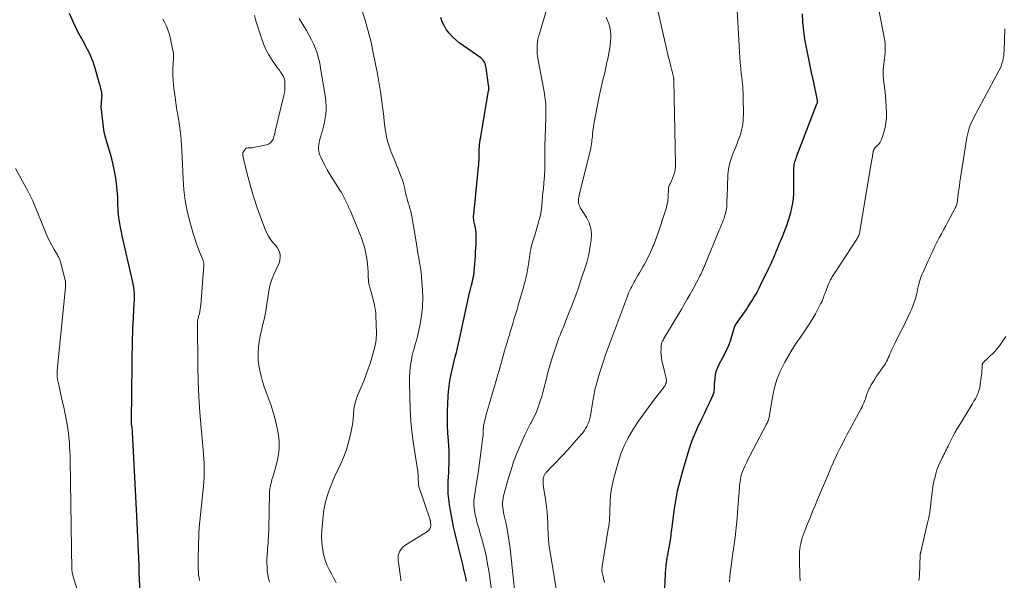
# Model space of a CAD drawing. Units: feet. Extents: x 2044994 to 2050019, y 535000 to 540000.
# Drawn here: x 2046289 to 2046528, y 535239 to 535375 of the extents above; entities that cross this region are included whole.
import ezdxf

# ---------------------------------------------------------------- set-up
doc = ezdxf.new("R2010")
doc.units = ezdxf.units.FT
doc.header["$LTSCALE"] = 100
doc.header["$MEASUREMENT"] = 0
doc.layers.add('CONTOUR INDEX', color=32, linetype='Continuous', lineweight=25)
doc.layers.add('CONTOUR INTERMEDIATE', color=40, linetype='Continuous', lineweight=15)

msp = doc.modelspace()

# ---------------------------------------------------------------- linework, layer by layer
at = {"layer": 'CONTOUR INDEX', "flags": 128}
for points, elevation in [([(2046319.05, 535221.04), (2046318.13, 535241.08), (2046318.06, 535242.78), (2046317.98, 535244.49), (2046317.91, 535246.19), (2046317.85, 535247.89), (2046317.78, 535249.6), (2046317.7, 535251.3), (2046317.62, 535253), (2046317.54, 535254.71), (2046316.5, 535275.01), (2046316.48, 535275.28), (2046316.46, 535275.55), (2046316.42, 535275.82), (2046316.39, 535276.09), (2046316.36, 535276.24), (2046316.33, 535276.44), (2046316.3, 535276.63), (2046316.27, 535276.83), (2046316.25, 535277.02), (2046316.22, 535277.22), (2046316.21, 535277.41), (2046316.2, 535277.61), (2046316.2, 535277.81), (2046316.52, 535298.19), (2046316.54, 535298.8), (2046316.55, 535299.4), (2046316.57, 535300), (2046316.6, 535300.6), (2046316.62, 535301.2), (2046316.65, 535301.8), (2046316.69, 535302.41), (2046316.72, 535303.01), (2046316.92, 535306.25), (2046316.95, 535307.05), (2046316.96, 535307.84), (2046316.93, 535308.63), (2046316.87, 535309.42), (2046316.77, 535310.21), (2046316.66, 535310.99), (2046316.52, 535311.77), (2046316.35, 535312.55), (2046314.01, 535322.73), (2046313.89, 535323.23), (2046313.78, 535323.72), (2046313.67, 535324.22), (2046313.56, 535324.72), (2046313.46, 535325.21), (2046313.37, 535325.71), (2046313.29, 535326.21), (2046313.22, 535326.72), (2046313.17, 535327.17), (2046313.09, 535327.91), (2046313.02, 535328.64), (2046312.98, 535329.38), (2046312.95, 535330.11), (2046312.89, 535332.07), (2046312.79, 535333.78), (2046312.62, 535335.48), (2046312.36, 535337.17), (2046312.03, 535338.85), (2046311.69, 535340.33), (2046311.43, 535341.43), (2046311.14, 535342.53), (2046310.81, 535343.62), (2046310.47, 535344.7), (2046310.14, 535345.79), (2046309.86, 535346.89), (2046309.64, 535348), (2046309.47, 535349.12), (2046308.95, 535353.35), (2046308.91, 535353.8), (2046308.9, 535354.26), (2046308.92, 535354.71), (2046308.96, 535355.17), (2046309, 535355.47), (2046309.04, 535355.77), (2046309.07, 535356.08), (2046309.08, 535356.38), (2046309.09, 535356.69), (2046309.08, 535356.99), (2046309.06, 535357.29), (2046309.01, 535357.59), (2046308.95, 535357.89), (2046308.9, 535358.09), (2046308.81, 535358.48), (2046308.71, 535358.87), (2046308.6, 535359.26), (2046308.5, 535359.65), (2046307.46, 535363.41), (2046307.22, 535364.19), (2046306.95, 535364.97), (2046306.64, 535365.73), (2046306.3, 535366.48), (2046305.94, 535367.22), (2046305.57, 535367.96), (2046305.19, 535368.69), (2046304.8, 535369.42), (2046303.23, 535372.28), (2046302.14, 535374.48), (2046301.18, 535376.72)], 860), ([(2046445.64, 535236.57), (2046445.73, 535239.38), (2046445.76, 535240.16), (2046445.81, 535240.93), (2046445.87, 535241.71), (2046445.95, 535242.48), (2046446.06, 535243.43), (2046446.09, 535243.73), (2046446.14, 535244.03), (2046446.19, 535244.33), (2046446.24, 535244.63), (2046446.3, 535244.93), (2046446.36, 535245.22), (2046446.42, 535245.52), (2046446.48, 535245.82), (2046446.86, 535247.84), (2046446.95, 535248.35), (2046447.03, 535248.87), (2046447.09, 535249.39), (2046447.15, 535249.91), (2046447.2, 535250.43), (2046447.26, 535250.95), (2046447.32, 535251.47), (2046447.38, 535251.99), (2046447.9, 535255.91), (2046448.28, 535258.38), (2046448.74, 535260.83), (2046449.32, 535263.26), (2046449.97, 535265.67), (2046451.44, 535270.58), (2046451.95, 535272.14), (2046452.5, 535273.67), (2046453.13, 535275.17), (2046453.81, 535276.66), (2046454.01, 535277.05), (2046454.62, 535278.32), (2046455.24, 535279.6), (2046455.85, 535280.88), (2046456.45, 535282.16), (2046457.3, 535283.96), (2046457.45, 535284.35), (2046457.57, 535284.75), (2046457.64, 535285.15), (2046457.67, 535285.57), (2046457.68, 535285.99), (2046457.69, 535286.41), (2046457.72, 535286.84), (2046457.75, 535287.26), (2046457.82, 535288.13), (2046457.93, 535288.97), (2046458.12, 535289.79), (2046458.4, 535290.59), (2046458.75, 535291.36), (2046460.16, 535294.04), (2046460.67, 535295.08), (2046461.14, 535296.15), (2046461.54, 535297.24), (2046461.89, 535298.35), (2046462.52, 535300.55), (2046462.53, 535300.57), (2046462.53, 535300.6), (2046462.54, 535300.62), (2046462.55, 535300.64), (2046462.58, 535300.73), (2046462.59, 535300.75), (2046462.6, 535300.77), (2046462.61, 535300.79), (2046462.62, 535300.81), (2046462.74, 535301.01), (2046462.82, 535301.13), (2046462.9, 535301.24), (2046462.98, 535301.36), (2046463.06, 535301.47), (2046465.41, 535304.82), (2046465.89, 535305.53), (2046466.36, 535306.25), (2046466.82, 535306.98), (2046467.26, 535307.72), (2046467.68, 535308.47), (2046468.09, 535309.23), (2046468.49, 535309.99), (2046468.88, 535310.76), (2046470.81, 535314.67), (2046471.05, 535315.16), (2046471.28, 535315.64), (2046471.5, 535316.13), (2046471.71, 535316.62), (2046471.92, 535317.11), (2046472.13, 535317.61), (2046472.33, 535318.1), (2046472.54, 535318.6), (2046472.67, 535318.94), (2046472.94, 535319.61), (2046473.22, 535320.27), (2046473.49, 535320.94), (2046473.77, 535321.6), (2046474.25, 535322.74), (2046474.75, 535323.98), (2046475.22, 535325.23), (2046475.63, 535326.5), (2046476.02, 535327.78), (2046476.2, 535328.42), (2046476.47, 535329.54), (2046476.69, 535330.67), (2046476.83, 535331.81), (2046476.91, 535332.97), (2046476.94, 535334.09), (2046476.96, 535334.69), (2046476.96, 535335.28), (2046476.95, 535335.87), (2046476.92, 535336.47), (2046476.9, 535337.07), (2046476.9, 535337.65), (2046476.91, 535338.24), (2046476.93, 535338.82), (2046476.96, 535339.25), (2046476.99, 535339.62), (2046477.04, 535339.98), (2046477.11, 535340.35), (2046477.2, 535340.71), (2046477.31, 535341.07), (2046477.42, 535341.42), (2046477.54, 535341.77), (2046477.67, 535342.12), (2046482.55, 535354.74), (2046482.59, 535354.84), (2046482.62, 535354.94), (2046482.64, 535355.05), (2046482.66, 535355.15), (2046482.67, 535355.26), (2046482.67, 535355.36), (2046482.66, 535355.47), (2046482.65, 535355.58), (2046481.67, 535360.36), (2046481.25, 535362.38), (2046480.84, 535364.4), (2046480.42, 535366.43), (2046480, 535368.45), (2046479.64, 535370.48), (2046479.34, 535372.52), (2046479.14, 535374.57), (2046479.01, 535376.63)], 900), ([(2046397.55, 535238.85), (2046397.42, 535239.48), (2046397.28, 535240.1), (2046397.13, 535240.73), (2046396.98, 535241.35), (2046396.82, 535241.98), (2046396.67, 535242.6), (2046396.51, 535243.23), (2046395.62, 535246.78), (2046395.3, 535248.1), (2046394.98, 535249.42), (2046394.68, 535250.75), (2046394.4, 535252.08), (2046394.39, 535252.12), (2046394.12, 535253.43), (2046393.86, 535254.76), (2046393.62, 535256.08), (2046393.4, 535257.41), (2046393.38, 535257.48), (2046393.21, 535258.77), (2046393.09, 535260.07), (2046393.06, 535261.37), (2046393.08, 535262.68), (2046393.1, 535263.18), (2046393.15, 535264.24), (2046393.2, 535265.29), (2046393.26, 535266.34), (2046393.31, 535267.4), (2046393.34, 535268.45), (2046393.35, 535269.5), (2046393.31, 535270.55), (2046393.24, 535271.61), (2046393.11, 535273.04), (2046392.99, 535274.8), (2046392.92, 535276.57), (2046392.9, 535278.34), (2046392.94, 535280.11), (2046393.07, 535283.67), (2046393.15, 535284.95), (2046393.28, 535286.23), (2046393.47, 535287.49), (2046393.71, 535288.76), (2046393.79, 535289.14), (2046394.02, 535290.2), (2046394.27, 535291.26), (2046394.52, 535292.32), (2046394.79, 535293.38), (2046395.06, 535294.43), (2046395.31, 535295.49), (2046395.56, 535296.55), (2046395.8, 535297.61), (2046398.28, 535308.84), (2046398.42, 535309.46), (2046398.56, 535310.09), (2046398.71, 535310.71), (2046398.87, 535311.34), (2046399.06, 535312.12), (2046399.12, 535312.35), (2046399.17, 535312.59), (2046399.22, 535312.82), (2046399.26, 535313.05), (2046399.3, 535313.29), (2046399.33, 535313.52), (2046399.35, 535313.76), (2046399.37, 535314), (2046399.66, 535317.89), (2046399.72, 535318.8), (2046399.77, 535319.71), (2046399.82, 535320.61), (2046399.86, 535321.52), (2046399.88, 535321.96), (2046399.89, 535322.64), (2046399.86, 535323.33), (2046399.77, 535324), (2046399.66, 535324.68), (2046399.5, 535325.39), (2046399.44, 535325.7), (2046399.38, 535326.02), (2046399.33, 535326.34), (2046399.28, 535326.66), (2046399.25, 535326.97), (2046399.23, 535327.29), (2046399.24, 535327.61), (2046399.26, 535327.93), (2046400.43, 535339.5), (2046400.48, 535340.05), (2046400.52, 535340.61), (2046400.55, 535341.16), (2046400.56, 535341.71), (2046400.57, 535341.85), (2046400.58, 535342.33), (2046400.59, 535342.82), (2046400.6, 535343.31), (2046400.62, 535343.8), (2046400.64, 535344.23), (2046400.65, 535344.5), (2046400.67, 535344.77), (2046400.7, 535345.03), (2046400.74, 535345.3), (2046400.78, 535345.57), (2046400.83, 535345.84), (2046400.87, 535346.1), (2046400.92, 535346.37), (2046402.89, 535357.9), (2046402.92, 535358.07), (2046402.93, 535358.25), (2046402.94, 535358.42), (2046402.94, 535358.6), (2046402.93, 535358.77), (2046402.91, 535358.95), (2046402.89, 535359.12), (2046402.87, 535359.29), (2046402.29, 535363.51), (2046402.23, 535363.85), (2046402.14, 535364.19), (2046402.02, 535364.52), (2046401.87, 535364.85), (2046401.69, 535365.15), (2046401.48, 535365.43), (2046401.23, 535365.67), (2046400.96, 535365.9), (2046395.77, 535369.61), (2046394.9, 535370.31), (2046394.08, 535371.06), (2046393.34, 535371.89), (2046392.65, 535372.77), (2046392.62, 535372.82), (2046392.07, 535373.75), (2046391.61, 535374.71), (2046391.3, 535375.73)], 880)]:
    msp.add_lwpolyline(points, dxfattribs=dict(at, elevation=elevation))
at = {"layer": 'CONTOUR INTERMEDIATE', "flags": 128}
for points, elevation in [([(2046461.29, 535238.73), (2046461.39, 535239.81), (2046461.5, 535240.9), (2046461.63, 535241.98), (2046461.77, 535243.06), (2046461.98, 535244.55), (2046462.03, 535244.88), (2046462.08, 535245.21), (2046462.12, 535245.54), (2046462.17, 535245.87), (2046462.22, 535246.2), (2046462.27, 535246.53), (2046462.31, 535246.86), (2046462.36, 535247.19), (2046462.67, 535249.57), (2046462.85, 535251.09), (2046463.02, 535252.61), (2046463.16, 535254.13), (2046463.29, 535255.66), (2046463.72, 535261.59), (2046463.76, 535262.09), (2046463.81, 535262.6), (2046463.88, 535263.1), (2046463.96, 535263.6), (2046464.06, 535264.09), (2046464.18, 535264.58), (2046464.33, 535265.06), (2046464.51, 535265.53), (2046464.8, 535266.2), (2046465.14, 535266.99), (2046465.51, 535267.78), (2046465.89, 535268.56), (2046466.28, 535269.34), (2046470.32, 535277), (2046470.45, 535277.27), (2046470.57, 535277.54), (2046470.68, 535277.82), (2046470.77, 535278.1), (2046470.85, 535278.39), (2046470.93, 535278.68), (2046470.99, 535278.97), (2046471.04, 535279.26), (2046471.83, 535283.92), (2046472.27, 535285.91), (2046472.83, 535287.86), (2046473.59, 535289.75), (2046474.47, 535291.59), (2046474.73, 535292.07), (2046475.61, 535293.62), (2046476.53, 535295.14), (2046477.51, 535296.63), (2046478.52, 535298.09), (2046478.72, 535298.37), (2046479.64, 535299.69), (2046480.52, 535301.04), (2046481.35, 535302.41), (2046482.15, 535303.81), (2046483.44, 535306.18), (2046483.56, 535306.41), (2046483.68, 535306.65), (2046483.78, 535306.89), (2046483.88, 535307.13), (2046483.96, 535307.36), (2046484.1, 535307.73), (2046484.23, 535308.09), (2046484.37, 535308.45), (2046484.5, 535308.81), (2046485.18, 535310.57), (2046485.33, 535310.96), (2046485.49, 535311.33), (2046485.67, 535311.7), (2046485.86, 535312.07), (2046486.06, 535312.43), (2046486.26, 535312.79), (2046486.47, 535313.14), (2046486.7, 535313.49), (2046492.19, 535321.89), (2046492.33, 535322.11), (2046492.46, 535322.34), (2046492.58, 535322.58), (2046492.69, 535322.82), (2046492.78, 535323.06), (2046492.86, 535323.31), (2046492.93, 535323.57), (2046492.98, 535323.83), (2046495.78, 535340.73), (2046495.85, 535341.14), (2046495.92, 535341.54), (2046495.98, 535341.94), (2046496.05, 535342.34), (2046496.17, 535343.03), (2046496.18, 535343.09), (2046496.19, 535343.15), (2046496.2, 535343.2), (2046496.22, 535343.26), (2046496.23, 535343.32), (2046496.25, 535343.37), (2046496.27, 535343.43), (2046496.3, 535343.48), (2046496.51, 535343.92), (2046496.56, 535344.01), (2046496.62, 535344.1), (2046496.69, 535344.18), (2046496.77, 535344.26), (2046496.85, 535344.33), (2046496.94, 535344.4), (2046497.02, 535344.48), (2046497.09, 535344.55), (2046497.46, 535344.92), (2046497.69, 535345.19), (2046497.9, 535345.49), (2046498.06, 535345.81), (2046498.2, 535346.14), (2046498.76, 535347.89), (2046498.93, 535348.47), (2046499.07, 535349.04), (2046499.19, 535349.62), (2046499.29, 535350.21), (2046499.36, 535350.8), (2046499.4, 535351.39), (2046499.41, 535351.99), (2046499.4, 535352.58), (2046499.24, 535355.48), (2046499.17, 535356.54), (2046499.07, 535357.58), (2046498.95, 535358.63), (2046498.81, 535359.68), (2046498.8, 535359.74), (2046498.69, 535360.75), (2046498.63, 535361.76), (2046498.64, 535362.78), (2046498.69, 535363.79), (2046498.75, 535364.41), (2046498.82, 535365.11), (2046498.89, 535365.82), (2046498.97, 535366.52), (2046499.05, 535367.23), (2046499.11, 535367.93), (2046499.12, 535368.64), (2046499.06, 535369.34), (2046498.97, 535370.03), (2046496.01, 535385.56)], 904), ([(2046419.98, 535232.63), (2046417.59, 535247.37), (2046417.52, 535247.86), (2046417.46, 535248.36), (2046417.41, 535248.85), (2046417.37, 535249.35), (2046417.33, 535249.85), (2046417.31, 535250.35), (2046417.29, 535250.85), (2046417.27, 535251.35), (2046417.23, 535252.98), (2046417.17, 535254.29), (2046417.08, 535255.6), (2046416.93, 535256.91), (2046416.75, 535258.21), (2046416.21, 535261.69), (2046416.17, 535262), (2046416.13, 535262.32), (2046416.11, 535262.63), (2046416.1, 535262.95), (2046416.1, 535263.15), (2046416.11, 535263.36), (2046416.12, 535263.58), (2046416.15, 535263.78), (2046416.19, 535263.99), (2046416.21, 535264.08), (2046416.25, 535264.24), (2046416.31, 535264.4), (2046416.37, 535264.55), (2046416.45, 535264.7), (2046416.53, 535264.85), (2046416.63, 535264.99), (2046416.73, 535265.12), (2046416.85, 535265.24), (2046418.4, 535266.85), (2046419.29, 535267.78), (2046420.17, 535268.71), (2046421.04, 535269.66), (2046421.9, 535270.62), (2046425.32, 535274.45), (2046425.7, 535274.92), (2046426.07, 535275.41), (2046426.4, 535275.92), (2046426.7, 535276.45), (2046426.74, 535276.53), (2046427.01, 535277.12), (2046427.25, 535277.72), (2046427.43, 535278.34), (2046427.57, 535278.98), (2046428.17, 535282.61), (2046428.25, 535283.05), (2046428.32, 535283.49), (2046428.4, 535283.93), (2046428.47, 535284.37), (2046428.55, 535284.81), (2046428.64, 535285.24), (2046428.75, 535285.67), (2046428.87, 535286.1), (2046429.65, 535288.79), (2046430.19, 535290.56), (2046430.75, 535292.31), (2046431.35, 535294.06), (2046431.98, 535295.79), (2046436.56, 535308.09), (2046436.75, 535308.57), (2046436.94, 535309.05), (2046437.16, 535309.52), (2046437.38, 535309.99), (2046437.61, 535310.45), (2046437.86, 535310.91), (2046438.11, 535311.36), (2046438.37, 535311.82), (2046439.09, 535313.05), (2046439.5, 535313.75), (2046439.9, 535314.45), (2046440.3, 535315.16), (2046440.69, 535315.87), (2046441.07, 535316.59), (2046441.44, 535317.31), (2046441.8, 535318.04), (2046442.15, 535318.77), (2046442.56, 535319.67), (2046442.76, 535320.1), (2046442.94, 535320.54), (2046443.12, 535320.98), (2046443.29, 535321.43), (2046443.45, 535321.87), (2046443.6, 535322.32), (2046443.76, 535322.77), (2046443.91, 535323.22), (2046445.72, 535328.66), (2046445.87, 535329.12), (2046446, 535329.59), (2046446.13, 535330.05), (2046446.24, 535330.52), (2046446.33, 535331), (2046446.4, 535331.47), (2046446.45, 535331.95), (2046446.47, 535332.43), (2046446.5, 535333.92), (2046446.5, 535334.04), (2046446.51, 535334.17), (2046446.52, 535334.3), (2046446.54, 535334.43), (2046446.56, 535334.55), (2046446.59, 535334.67), (2046446.64, 535334.79), (2046446.68, 535334.91), (2046446.74, 535335.02), (2046446.79, 535335.13), (2046446.84, 535335.25), (2046446.9, 535335.36), (2046447.24, 535336.08), (2046447.39, 535336.41), (2046447.53, 535336.75), (2046447.66, 535337.09), (2046447.78, 535337.43), (2046447.93, 535337.88), (2046447.96, 535338), (2046448, 535338.13), (2046448.04, 535338.25), (2046448.07, 535338.38), (2046448.1, 535338.5), (2046448.12, 535338.63), (2046448.14, 535338.76), (2046448.15, 535338.89), (2046448.18, 535339.12), (2046448.19, 535339.37), (2046448.21, 535339.61), (2046448.21, 535339.86), (2046448.21, 535340.11), (2046447.83, 535360.42), (2046447.83, 535360.44), (2046447.83, 535360.46), (2046447.83, 535360.48), (2046447.82, 535360.5), (2046447.82, 535360.58), (2046447.82, 535360.6), (2046447.82, 535360.62), (2046447.82, 535360.64), (2046447.81, 535360.66), (2046447.79, 535360.88), (2046447.77, 535361.01), (2046447.75, 535361.13), (2046447.73, 535361.26), (2046447.71, 535361.39), (2046447.7, 535361.43), (2046447.67, 535361.58), (2046447.64, 535361.72), (2046447.61, 535361.87), (2046447.57, 535362.01), (2046447.27, 535363.15), (2046447.08, 535363.86), (2046446.9, 535364.58), (2046446.73, 535365.29), (2046446.56, 535366.01), (2046443.13, 535381.06)], 892), ([(2046404.11, 535232.56), (2046402.9, 535241.48), (2046402.65, 535243.03), (2046402.37, 535244.58), (2046402.02, 535246.12), (2046401.62, 535247.65), (2046401.2, 535249.13), (2046400.99, 535249.91), (2046400.77, 535250.69), (2046400.55, 535251.46), (2046400.33, 535252.24), (2046400.21, 535252.66), (2046400.06, 535253.23), (2046399.91, 535253.81), (2046399.78, 535254.39), (2046399.65, 535254.97), (2046399.64, 535255.02), (2046399.53, 535255.58), (2046399.44, 535256.14), (2046399.38, 535256.7), (2046399.32, 535257.26), (2046399.3, 535257.82), (2046399.31, 535258.39), (2046399.35, 535258.95), (2046399.42, 535259.51), (2046400.02, 535263.25), (2046400.31, 535265.11), (2046400.59, 535266.97), (2046400.85, 535268.83), (2046401.09, 535270.7), (2046401.49, 535273.88), (2046401.52, 535274.16), (2046401.55, 535274.43), (2046401.56, 535274.71), (2046401.56, 535274.99), (2046401.57, 535275.26), (2046401.58, 535275.54), (2046401.59, 535275.82), (2046401.61, 535276.09), (2046401.62, 535276.24), (2046401.65, 535276.58), (2046401.7, 535276.92), (2046401.77, 535277.27), (2046401.85, 535277.6), (2046402.1, 535278.55), (2046402.32, 535279.36), (2046402.55, 535280.17), (2046402.78, 535280.98), (2046403.01, 535281.78), (2046403.42, 535283.14), (2046403.86, 535284.62), (2046404.29, 535286.1), (2046404.72, 535287.59), (2046405.14, 535289.07), (2046405.41, 535290.01), (2046405.75, 535291.2), (2046406.09, 535292.4), (2046406.43, 535293.59), (2046406.77, 535294.78), (2046407.25, 535296.41), (2046407.36, 535296.78), (2046407.47, 535297.15), (2046407.58, 535297.52), (2046407.69, 535297.89), (2046407.8, 535298.26), (2046407.91, 535298.63), (2046408.03, 535299), (2046408.14, 535299.38), (2046408.66, 535301.13), (2046409.03, 535302.37), (2046409.4, 535303.62), (2046409.77, 535304.87), (2046410.13, 535306.12), (2046411.4, 535310.5), (2046411.53, 535310.98), (2046411.66, 535311.46), (2046411.79, 535311.94), (2046411.91, 535312.42), (2046412.02, 535312.9), (2046412.13, 535313.39), (2046412.22, 535313.87), (2046412.3, 535314.36), (2046412.6, 535316.3), (2046412.7, 535316.92), (2046412.79, 535317.54), (2046412.89, 535318.16), (2046412.99, 535318.78), (2046413.1, 535319.39), (2046413.22, 535320.01), (2046413.38, 535320.61), (2046413.55, 535321.21), (2046414.07, 535322.85), (2046414.33, 535323.72), (2046414.6, 535324.58), (2046414.85, 535325.45), (2046415.1, 535326.32), (2046415.33, 535327.2), (2046415.52, 535328.08), (2046415.66, 535328.97), (2046415.77, 535329.87), (2046415.79, 535330.14), (2046415.89, 535331.15), (2046415.98, 535332.16), (2046416.07, 535333.18), (2046416.16, 535334.19), (2046416.27, 535335.41), (2046416.31, 535335.81), (2046416.34, 535336.22), (2046416.38, 535336.63), (2046416.42, 535337.04), (2046416.45, 535337.44), (2046416.47, 535337.85), (2046416.49, 535338.26), (2046416.49, 535338.67), (2046416.51, 535340.99), (2046416.52, 535341.45), (2046416.52, 535341.9), (2046416.52, 535342.35), (2046416.52, 535342.8), (2046416.52, 535343.25), (2046416.53, 535343.7), (2046416.53, 535344.15), (2046416.55, 535344.6), (2046416.68, 535348.88), (2046416.69, 535349.28), (2046416.7, 535349.69), (2046416.72, 535350.09), (2046416.73, 535350.49), (2046416.76, 535351.09), (2046416.76, 535351.2), (2046416.77, 535351.3), (2046416.77, 535351.4), (2046416.78, 535351.5), (2046416.79, 535351.6), (2046416.79, 535351.7), (2046416.79, 535351.8), (2046416.79, 535351.91), (2046416.77, 535353.58), (2046416.73, 535354.51), (2046416.66, 535355.44), (2046416.55, 535356.37), (2046416.41, 535357.3), (2046414.78, 535366.24), (2046414.69, 535366.94), (2046414.63, 535367.63), (2046414.63, 535368.33), (2046414.66, 535369.03), (2046414.75, 535369.73), (2046414.86, 535370.43), (2046415.01, 535371.11), (2046415.19, 535371.8), (2046417.64, 535380.2)], 884), ([(2046349.32, 535247.48), (2046349.37, 535248.19), (2046349.42, 535248.89), (2046349.47, 535249.6), (2046349.51, 535250.3), (2046349.54, 535251), (2046349.56, 535251.71), (2046349.72, 535260.05), (2046349.75, 535260.64), (2046349.81, 535261.23), (2046349.9, 535261.82), (2046350.03, 535262.4), (2046350.17, 535262.98), (2046350.32, 535263.55), (2046350.49, 535264.13), (2046350.65, 535264.7), (2046351.43, 535267.28), (2046351.84, 535269.15), (2046352.08, 535271.03), (2046352.04, 535272.92), (2046351.82, 535274.82), (2046351.68, 535275.58), (2046351.23, 535277.59), (2046350.72, 535279.58), (2046350.1, 535281.54), (2046349.4, 535283.48), (2046348.89, 535284.79), (2046348.43, 535286.07), (2046348.02, 535287.36), (2046347.68, 535288.68), (2046347.39, 535290), (2046347.24, 535290.81), (2046347.09, 535291.75), (2046346.99, 535292.69), (2046346.95, 535293.63), (2046346.95, 535294.58), (2046347.02, 535295.53), (2046347.12, 535296.47), (2046347.27, 535297.41), (2046347.46, 535298.34), (2046348.29, 535301.88), (2046348.49, 535302.76), (2046348.67, 535303.64), (2046348.83, 535304.53), (2046348.97, 535305.41), (2046349.11, 535306.3), (2046349.24, 535307.19), (2046349.38, 535308.08), (2046349.51, 535308.97), (2046349.56, 535309.3), (2046349.76, 535310.34), (2046350.01, 535311.36), (2046350.36, 535312.35), (2046350.77, 535313.33), (2046351.89, 535315.74), (2046352.11, 535316.32), (2046352.25, 535316.92), (2046352.29, 535317.53), (2046352.27, 535318.15), (2046352.13, 535318.76), (2046351.93, 535319.33), (2046351.62, 535319.86), (2046351.25, 535320.35), (2046350.7, 535320.96), (2046350.05, 535321.76), (2046349.47, 535322.61), (2046349, 535323.52), (2046348.59, 535324.46), (2046346.76, 535329.53), (2046346.06, 535331.56), (2046345.41, 535333.62), (2046344.84, 535335.69), (2046344.31, 535337.78), (2046343.36, 535341.84), (2046343.34, 535341.91), (2046343.33, 535341.98), (2046343.31, 535342.05), (2046343.3, 535342.12), (2046343.29, 535342.14), (2046343.28, 535342.2), (2046343.28, 535342.26), (2046343.27, 535342.33), (2046343.27, 535342.39), (2046343.27, 535342.48), (2046343.26, 535342.5), (2046343.26, 535342.52), (2046343.26, 535342.54), (2046343.26, 535342.56), (2046343.25, 535342.64), (2046343.25, 535342.66), (2046343.25, 535342.68), (2046343.25, 535342.7), (2046343.25, 535342.72), (2046343.25, 535342.8), (2046343.26, 535342.87), (2046343.27, 535342.92), (2046343.29, 535342.98), (2046343.32, 535343.03), (2046343.67, 535343.55), (2046343.89, 535343.8), (2046344.15, 535343.98), (2046344.45, 535344.07), (2046344.78, 535344.11), (2046345.13, 535344.1), (2046345.49, 535344.11), (2046345.84, 535344.15), (2046346.19, 535344.21), (2046348.98, 535344.79), (2046349.51, 535345), (2046349.96, 535345.29), (2046350.31, 535345.71), (2046350.57, 535346.21), (2046350.88, 535347.14), (2046350.92, 535347.26), (2046350.96, 535347.38), (2046350.99, 535347.5), (2046351.02, 535347.63), (2046351.05, 535347.75), (2046351.07, 535347.88), (2046351.1, 535348), (2046351.13, 535348.12), (2046353.23, 535356.81), (2046353.35, 535357.44), (2046353.44, 535358.06), (2046353.48, 535358.7), (2046353.48, 535359.33), (2046353.45, 535360.05), (2046353.42, 535360.33), (2046353.38, 535360.6), (2046353.31, 535360.88), (2046353.22, 535361.14), (2046353.1, 535361.4), (2046352.98, 535361.66), (2046352.83, 535361.9), (2046352.67, 535362.13), (2046352.56, 535362.28), (2046352.33, 535362.59), (2046352.11, 535362.9), (2046351.89, 535363.21), (2046351.67, 535363.52), (2046350.38, 535365.37), (2046349.59, 535366.64), (2046348.87, 535367.95), (2046348.28, 535369.31), (2046347.76, 535370.72), (2046346.44, 535374.95), (2046346.11, 535376.18)], 868), ([(2046381.62, 535238.95), (2046381.59, 535239.15), (2046381.57, 535239.34), (2046380.95, 535243.97), (2046380.92, 535244.53), (2046380.97, 535245.07), (2046381.11, 535245.6), (2046381.31, 535246.12), (2046381.61, 535246.59), (2046381.95, 535247.03), (2046382.35, 535247.4), (2046382.8, 535247.73), (2046388.03, 535250.91), (2046388.38, 535251.22), (2046388.65, 535251.58), (2046388.79, 535252), (2046388.84, 535252.47), (2046388.79, 535253.22), (2046388.78, 535253.36), (2046388.76, 535253.49), (2046388.73, 535253.62), (2046388.69, 535253.75), (2046386.19, 535261.14), (2046386.07, 535261.54), (2046385.97, 535261.94), (2046385.9, 535262.36), (2046385.85, 535262.77), (2046385.83, 535262.98), (2046385.81, 535263.3), (2046385.79, 535263.61), (2046385.79, 535263.93), (2046385.79, 535264.25), (2046385.78, 535264.57), (2046385.77, 535264.89), (2046385.74, 535265.2), (2046385.7, 535265.52), (2046384.74, 535271.69), (2046384.35, 535274.67), (2046384.04, 535277.64), (2046383.85, 535280.63), (2046383.75, 535283.63), (2046383.71, 535287.43), (2046383.72, 535288.53), (2046383.77, 535289.62), (2046383.88, 535290.72), (2046384.03, 535291.81), (2046384.15, 535292.62), (2046384.28, 535293.3), (2046384.42, 535293.97), (2046384.6, 535294.64), (2046384.79, 535295.31), (2046384.99, 535295.97), (2046385.18, 535296.64), (2046385.35, 535297.31), (2046385.51, 535297.99), (2046386.24, 535301.29), (2046386.6, 535303.37), (2046386.85, 535305.46), (2046386.91, 535307.56), (2046386.85, 535309.67), (2046386.71, 535311.56), (2046386.61, 535312.73), (2046386.49, 535313.89), (2046386.32, 535315.05), (2046386.14, 535316.2), (2046385.94, 535317.35), (2046385.74, 535318.5), (2046385.54, 535319.66), (2046385.35, 535320.81), (2046384.26, 535327.42), (2046384.19, 535327.81), (2046384.11, 535328.21), (2046384.02, 535328.59), (2046383.91, 535328.98), (2046383.8, 535329.37), (2046383.69, 535329.75), (2046383.57, 535330.14), (2046383.46, 535330.52), (2046383.14, 535331.62), (2046382.97, 535332.25), (2046382.81, 535332.87), (2046382.66, 535333.51), (2046382.52, 535334.14), (2046382.38, 535334.77), (2046382.22, 535335.4), (2046382.03, 535336.02), (2046381.82, 535336.63), (2046381.6, 535337.21), (2046381.27, 535338.1), (2046380.93, 535338.99), (2046380.57, 535339.88), (2046380.21, 535340.76), (2046379.27, 535343.01), (2046378.82, 535344.21), (2046378.44, 535345.43), (2046378.14, 535346.66), (2046377.91, 535347.92), (2046377.89, 535348.07), (2046377.72, 535349.27), (2046377.56, 535350.46), (2046377.42, 535351.67), (2046377.29, 535352.87), (2046377.16, 535354.07), (2046377.01, 535355.27), (2046376.85, 535356.47), (2046376.67, 535357.66), (2046376.58, 535358.18), (2046376.34, 535359.63), (2046376.09, 535361.08), (2046375.82, 535362.53), (2046375.54, 535363.98), (2046374.74, 535367.94), (2046374.35, 535369.74), (2046373.91, 535371.53), (2046373.42, 535373.31), (2046372.89, 535375.07), (2046371.92, 535378.09)], 876), ([(2046431.03, 535238.55), (2046430.51, 535240.64), (2046430.47, 535240.79), (2046430.44, 535240.93), (2046430.42, 535241.07), (2046430.4, 535241.21), (2046430.38, 535241.36), (2046430.37, 535241.5), (2046430.37, 535241.64), (2046430.38, 535241.79), (2046430.38, 535241.85), (2046430.4, 535242.02), (2046430.42, 535242.2), (2046430.44, 535242.37), (2046430.46, 535242.54), (2046431.91, 535251.51), (2046432.01, 535252.22), (2046432.1, 535252.93), (2046432.17, 535253.64), (2046432.22, 535254.35), (2046432.26, 535255.07), (2046432.3, 535255.78), (2046432.33, 535256.5), (2046432.35, 535257.21), (2046432.39, 535258.32), (2046432.47, 535259.59), (2046432.62, 535260.85), (2046432.85, 535262.09), (2046433.13, 535263.33), (2046434.32, 535267.68), (2046434.98, 535269.75), (2046435.77, 535271.77), (2046436.74, 535273.7), (2046437.83, 535275.58), (2046439.04, 535277.4), (2046440.28, 535279.2), (2046441.56, 535280.97), (2046442.88, 535282.71), (2046445.45, 535286.04), (2046445.6, 535286.25), (2046445.73, 535286.46), (2046445.83, 535286.69), (2046445.93, 535286.92), (2046445.99, 535287.17), (2046446.02, 535287.41), (2046446.02, 535287.66), (2046445.99, 535287.91), (2046445.95, 535288.1), (2046445.88, 535288.45), (2046445.8, 535288.8), (2046445.72, 535289.15), (2046445.64, 535289.49), (2046444.94, 535292.43), (2046444.81, 535293.12), (2046444.72, 535293.82), (2046444.69, 535294.52), (2046444.71, 535295.23), (2046444.77, 535296.21), (2046444.8, 535296.42), (2046444.84, 535296.63), (2046444.91, 535296.83), (2046445, 535297.02), (2046445.1, 535297.21), (2046445.2, 535297.4), (2046445.3, 535297.59), (2046445.41, 535297.78), (2046449.56, 535304.76), (2046450.3, 535306.03), (2046451.04, 535307.31), (2046451.76, 535308.59), (2046452.48, 535309.88), (2046453.32, 535311.42), (2046453.6, 535311.94), (2046453.88, 535312.46), (2046454.15, 535312.99), (2046454.41, 535313.53), (2046454.71, 535314.15), (2046454.81, 535314.38), (2046454.92, 535314.6), (2046455.02, 535314.83), (2046455.11, 535315.06), (2046455.21, 535315.29), (2046455.3, 535315.51), (2046455.4, 535315.74), (2046455.49, 535315.97), (2046458.82, 535324.06), (2046459.02, 535324.54), (2046459.21, 535325.02), (2046459.42, 535325.49), (2046459.62, 535325.97), (2046459.81, 535326.44), (2046459.99, 535326.93), (2046460.15, 535327.41), (2046460.29, 535327.91), (2046460.33, 535328.06), (2046460.47, 535328.63), (2046460.57, 535329.21), (2046460.64, 535329.8), (2046460.68, 535330.39), (2046460.78, 535333.04), (2046460.81, 535333.91), (2046460.83, 535334.79), (2046460.85, 535335.66), (2046460.88, 535336.53), (2046460.88, 535336.78), (2046460.92, 535337.53), (2046460.99, 535338.27), (2046461.1, 535339.01), (2046461.24, 535339.74), (2046461.42, 535340.46), (2046461.62, 535341.18), (2046461.86, 535341.89), (2046462.12, 535342.59), (2046462.2, 535342.78), (2046462.51, 535343.57), (2046462.83, 535344.36), (2046463.15, 535345.16), (2046463.46, 535345.95), (2046463.75, 535346.68), (2046463.98, 535347.33), (2046464.18, 535347.99), (2046464.34, 535348.66), (2046464.48, 535349.34), (2046464.57, 535350.02), (2046464.64, 535350.71), (2046464.67, 535351.4), (2046464.68, 535352.09), (2046464.64, 535356.56), (2046464.63, 535357.06), (2046464.61, 535357.55), (2046464.59, 535358.05), (2046464.56, 535358.55), (2046464.52, 535359.04), (2046464.48, 535359.53), (2046464.43, 535360.03), (2046464.37, 535360.52), (2046464.19, 535362.11), (2046464.05, 535363.41), (2046463.93, 535364.7), (2046463.83, 535365.99), (2046463.75, 535367.29), (2046463.2, 535377.58)], 896), ([(2046332.75, 535239.01), (2046332.63, 535239.7), (2046332.53, 535240.39), (2046332.47, 535241.09), (2046332.42, 535241.79), (2046332.41, 535242.49), (2046332.4, 535243.19), (2046332.4, 535243.89), (2046332.42, 535244.6), (2046332.57, 535250.17), (2046332.57, 535250.39), (2046332.58, 535250.6), (2046332.59, 535250.82), (2046332.6, 535251.04), (2046332.62, 535251.25), (2046332.63, 535251.47), (2046332.65, 535251.68), (2046332.67, 535251.9), (2046333.7, 535261.91), (2046333.79, 535263.02), (2046333.86, 535264.12), (2046333.88, 535265.23), (2046333.89, 535266.34), (2046333.85, 535267.45), (2046333.81, 535268.55), (2046333.73, 535269.66), (2046333.64, 535270.76), (2046333.15, 535276.07), (2046332.85, 535279.83), (2046332.61, 535283.59), (2046332.45, 535287.36), (2046332.36, 535291.13), (2046332.22, 535301.32), (2046332.23, 535301.56), (2046332.24, 535301.8), (2046332.27, 535302.04), (2046332.31, 535302.28), (2046332.36, 535302.52), (2046332.41, 535302.76), (2046332.47, 535303), (2046332.53, 535303.23), (2046332.7, 535303.82), (2046332.83, 535304.35), (2046332.93, 535304.89), (2046333.01, 535305.43), (2046333.07, 535305.97), (2046333.78, 535315.5), (2046333.79, 535315.69), (2046333.79, 535315.88), (2046333.76, 535316.07), (2046333.73, 535316.26), (2046333.69, 535316.45), (2046333.64, 535316.64), (2046333.57, 535316.82), (2046333.51, 535317), (2046332.77, 535318.82), (2046332.35, 535319.92), (2046331.95, 535321.03), (2046331.58, 535322.14), (2046331.24, 535323.27), (2046330.4, 535326.18), (2046329.76, 535328.72), (2046329.26, 535331.27), (2046328.94, 535333.86), (2046328.76, 535336.46), (2046328.69, 535338.43), (2046328.63, 535340.07), (2046328.55, 535341.71), (2046328.46, 535343.34), (2046328.35, 535344.98), (2046328.3, 535345.72), (2046328.19, 535346.98), (2046328.06, 535348.24), (2046327.88, 535349.48), (2046327.69, 535350.73), (2046327.47, 535351.97), (2046327.36, 535352.6), (2046327.26, 535353.22), (2046327.17, 535353.85), (2046327.08, 535354.47), (2046327, 535355.1), (2046326.91, 535355.72), (2046326.83, 535356.35), (2046326.74, 535356.98), (2046326.54, 535358.5), (2046326.43, 535359.46), (2046326.35, 535360.42), (2046326.3, 535361.39), (2046326.29, 535362.36), (2046326.29, 535363.15), (2046326.3, 535363.72), (2046326.33, 535364.29), (2046326.37, 535364.86), (2046326.42, 535365.43), (2046326.45, 535366), (2046326.45, 535366.57), (2046326.39, 535367.13), (2046326.3, 535367.7), (2046325.59, 535370.98), (2046325.36, 535371.88), (2046325.08, 535372.76), (2046324.72, 535373.61), (2046324.32, 535374.45), (2046324.24, 535374.6), (2046323.86, 535375.36)], 864), ([(2046365.88, 535238.5), (2046365.6, 535239.11), (2046365.28, 535239.71), (2046364.74, 535240.64), (2046364.17, 535241.71), (2046363.67, 535242.8), (2046363.26, 535243.94), (2046362.93, 535245.1), (2046362.83, 535245.51), (2046362.57, 535246.91), (2046362.4, 535248.31), (2046362.36, 535249.72), (2046362.42, 535251.14), (2046362.73, 535254.64), (2046362.93, 535256.19), (2046363.21, 535257.73), (2046363.61, 535259.24), (2046364.09, 535260.73), (2046364.66, 535262.2), (2046365.26, 535263.65), (2046365.91, 535265.08), (2046366.6, 535266.48), (2046367.27, 535267.9), (2046367.87, 535269.34), (2046368.37, 535270.82), (2046368.8, 535272.32), (2046369.35, 535274.51), (2046369.62, 535275.72), (2046369.84, 535276.93), (2046369.99, 535278.16), (2046370.09, 535279.39), (2046370.22, 535280.61), (2046370.43, 535281.82), (2046370.77, 535282.99), (2046371.18, 535284.15), (2046372.66, 535287.7), (2046373.19, 535289.04), (2046373.68, 535290.39), (2046374.13, 535291.75), (2046374.55, 535293.13), (2046375.03, 535294.85), (2046375.17, 535295.38), (2046375.3, 535295.91), (2046375.4, 535296.45), (2046375.5, 535296.98), (2046375.57, 535297.52), (2046375.63, 535298.07), (2046375.65, 535298.61), (2046375.65, 535299.16), (2046375.54, 535303.31), (2046375.5, 535303.98), (2046375.43, 535304.66), (2046375.31, 535305.32), (2046375.16, 535305.98), (2046374.35, 535309.12), (2046374.25, 535309.49), (2046374.15, 535309.86), (2046374.05, 535310.23), (2046373.94, 535310.6), (2046373.86, 535310.89), (2046373.81, 535311.12), (2046373.76, 535311.34), (2046373.73, 535311.57), (2046373.72, 535311.81), (2046373.71, 535312.04), (2046373.7, 535312.27), (2046373.69, 535312.5), (2046373.68, 535312.74), (2046373.64, 535314.05), (2046373.59, 535314.94), (2046373.51, 535315.83), (2046373.4, 535316.71), (2046373.27, 535317.6), (2046373.11, 535318.46), (2046372.96, 535319.21), (2046372.78, 535319.95), (2046372.56, 535320.68), (2046372.32, 535321.4), (2046372.04, 535322.12), (2046371.77, 535322.83), (2046371.48, 535323.54), (2046371.2, 535324.25), (2046369.34, 535328.72), (2046369.06, 535329.38), (2046368.77, 535330.03), (2046368.47, 535330.68), (2046368.17, 535331.32), (2046367.84, 535331.96), (2046367.51, 535332.59), (2046367.15, 535333.21), (2046366.78, 535333.82), (2046364.87, 535336.84), (2046364.29, 535337.79), (2046363.72, 535338.76), (2046363.19, 535339.74), (2046362.67, 535340.74), (2046362.14, 535341.8), (2046361.94, 535342.28), (2046361.78, 535342.77), (2046361.69, 535343.27), (2046361.64, 535343.79), (2046361.64, 535344.31), (2046361.68, 535344.83), (2046361.77, 535345.34), (2046361.89, 535345.84), (2046362.6, 535348.32), (2046362.86, 535349.29), (2046363.07, 535350.28), (2046363.24, 535351.27), (2046363.37, 535352.27), (2046363.44, 535353.27), (2046363.45, 535354.28), (2046363.39, 535355.28), (2046363.27, 535356.28), (2046362.13, 535363.46), (2046361.9, 535364.67), (2046361.61, 535365.86), (2046361.26, 535367.04), (2046360.85, 535368.2), (2046360.37, 535369.33), (2046359.86, 535370.45), (2046359.29, 535371.54), (2046358.68, 535372.61), (2046356.94, 535375.52)], 872), ([(2046409.98, 535229.15), (2046408.09, 535246.83), (2046407.9, 535248.4), (2046407.66, 535249.97), (2046407.37, 535251.53), (2046407.05, 535253.09), (2046406.6, 535255.07), (2046406.48, 535255.63), (2046406.39, 535256.2), (2046406.32, 535256.76), (2046406.28, 535257.34), (2046406.27, 535257.91), (2046406.3, 535258.47), (2046406.39, 535259.03), (2046406.52, 535259.59), (2046407.74, 535263.99), (2046408.32, 535265.92), (2046408.95, 535267.83), (2046409.66, 535269.71), (2046410.42, 535271.57), (2046411.16, 535273.27), (2046411.61, 535274.26), (2046412.07, 535275.24), (2046412.57, 535276.21), (2046413.08, 535277.16), (2046413.18, 535277.34), (2046413.64, 535278.21), (2046414.08, 535279.09), (2046414.47, 535280), (2046414.84, 535280.91), (2046415.17, 535281.84), (2046415.48, 535282.78), (2046415.76, 535283.73), (2046416.02, 535284.68), (2046417.05, 535288.76), (2046417.19, 535289.31), (2046417.34, 535289.85), (2046417.48, 535290.39), (2046417.63, 535290.93), (2046417.79, 535291.47), (2046417.95, 535292.01), (2046418.11, 535292.54), (2046418.29, 535293.08), (2046419.43, 535296.48), (2046419.68, 535297.2), (2046419.94, 535297.92), (2046420.22, 535298.63), (2046420.51, 535299.33), (2046420.8, 535300.04), (2046421.09, 535300.74), (2046421.37, 535301.45), (2046421.65, 535302.16), (2046423.47, 535306.81), (2046423.88, 535307.89), (2046424.27, 535308.98), (2046424.65, 535310.07), (2046425, 535311.17), (2046425.09, 535311.44), (2046425.4, 535312.4), (2046425.71, 535313.37), (2046426.04, 535314.33), (2046426.37, 535315.29), (2046426.68, 535316.26), (2046426.95, 535317.23), (2046427.17, 535318.22), (2046427.36, 535319.21), (2046427.75, 535321.67), (2046427.82, 535323.12), (2046427.68, 535324.53), (2046427.25, 535325.88), (2046426.61, 535327.19), (2046425.35, 535329.18), (2046425.18, 535329.46), (2046425.04, 535329.74), (2046424.91, 535330.04), (2046424.79, 535330.34), (2046424.77, 535330.42), (2046424.7, 535330.69), (2046424.65, 535330.96), (2046424.65, 535331.24), (2046424.67, 535331.51), (2046424.71, 535331.79), (2046424.76, 535332.07), (2046424.82, 535332.35), (2046424.88, 535332.62), (2046427.56, 535343.66), (2046427.66, 535344.11), (2046427.75, 535344.56), (2046427.83, 535345.02), (2046427.9, 535345.47), (2046427.95, 535345.93), (2046428, 535346.39), (2046428.05, 535346.85), (2046428.09, 535347.31), (2046428.11, 535347.53), (2046428.17, 535348.09), (2046428.23, 535348.66), (2046428.32, 535349.22), (2046428.42, 535349.79), (2046429.74, 535356.54), (2046429.96, 535357.64), (2046430.2, 535358.75), (2046430.45, 535359.85), (2046430.71, 535360.95), (2046430.83, 535361.44), (2046431.04, 535362.29), (2046431.24, 535363.15), (2046431.42, 535364.01), (2046431.6, 535364.87), (2046431.77, 535365.73), (2046431.94, 535366.59), (2046432.1, 535367.46), (2046432.25, 535368.33), (2046432.36, 535369), (2046432.47, 535369.87), (2046432.53, 535370.74), (2046432.5, 535371.61), (2046432.43, 535372.48), (2046432.28, 535373.34), (2046432.06, 535374.18), (2046431.76, 535374.99), (2046431.4, 535375.79)], 888), ([(2046478.48, 535238.93), (2046478.4, 535240.15), (2046478.35, 535241.38), (2046478.32, 535242.6), (2046478.31, 535245.39), (2046478.33, 535246.05), (2046478.38, 535246.71), (2046478.48, 535247.36), (2046478.61, 535248.01), (2046478.86, 535249.06), (2046478.89, 535249.18), (2046478.93, 535249.3), (2046478.96, 535249.42), (2046479, 535249.54), (2046479.05, 535249.66), (2046479.09, 535249.77), (2046479.13, 535249.89), (2046479.18, 535250.01), (2046480.27, 535252.77), (2046480.86, 535254.27), (2046481.47, 535255.76), (2046482.08, 535257.25), (2046482.7, 535258.73), (2046485.33, 535264.97), (2046485.59, 535265.57), (2046485.84, 535266.17), (2046486.1, 535266.77), (2046486.36, 535267.37), (2046486.63, 535267.97), (2046486.9, 535268.57), (2046487.18, 535269.16), (2046487.47, 535269.75), (2046488.05, 535270.92), (2046488.63, 535272.08), (2046489.23, 535273.25), (2046489.83, 535274.4), (2046490.45, 535275.56), (2046493.25, 535280.78), (2046493.48, 535281.23), (2046493.7, 535281.68), (2046493.9, 535282.14), (2046494.09, 535282.6), (2046494.15, 535282.78), (2046494.29, 535283.16), (2046494.43, 535283.54), (2046494.56, 535283.93), (2046494.68, 535284.32), (2046494.82, 535284.7), (2046494.97, 535285.08), (2046495.14, 535285.45), (2046495.33, 535285.81), (2046495.73, 535286.53), (2046496.14, 535287.24), (2046496.57, 535287.94), (2046497.02, 535288.62), (2046497.48, 535289.3), (2046498.61, 535290.89), (2046498.89, 535291.3), (2046499.15, 535291.73), (2046499.4, 535292.17), (2046499.63, 535292.61), (2046499.85, 535293.07), (2046500.05, 535293.53), (2046500.25, 535293.99), (2046500.44, 535294.45), (2046500.48, 535294.56), (2046500.7, 535295.08), (2046500.92, 535295.6), (2046501.16, 535296.1), (2046501.4, 535296.61), (2046502.83, 535299.39), (2046503.43, 535300.57), (2046504.01, 535301.76), (2046504.59, 535302.95), (2046505.15, 535304.15), (2046505.45, 535304.8), (2046505.82, 535305.68), (2046506.16, 535306.58), (2046506.44, 535307.49), (2046506.68, 535308.42), (2046506.82, 535309.07), (2046506.97, 535309.7), (2046507.12, 535310.33), (2046507.27, 535310.96), (2046507.44, 535311.58), (2046507.51, 535311.87), (2046507.65, 535312.35), (2046507.81, 535312.82), (2046507.99, 535313.28), (2046508.19, 535313.74), (2046509.47, 535316.49), (2046509.76, 535317.11), (2046510.04, 535317.73), (2046510.32, 535318.35), (2046510.6, 535318.98), (2046510.88, 535319.6), (2046511.17, 535320.22), (2046511.47, 535320.83), (2046511.79, 535321.43), (2046512.2, 535322.2), (2046512.72, 535323.19), (2046513.25, 535324.17), (2046513.78, 535325.16), (2046514.3, 535326.15), (2046516.08, 535329.47), (2046516.19, 535329.7), (2046516.29, 535329.93), (2046516.38, 535330.17), (2046516.46, 535330.41), (2046516.52, 535330.66), (2046516.58, 535330.91), (2046516.62, 535331.16), (2046516.66, 535331.42), (2046516.83, 535332.88), (2046516.96, 535333.87), (2046517.09, 535334.85), (2046517.23, 535335.83), (2046517.38, 535336.81), (2046518.93, 535346.61), (2046519.05, 535347.25), (2046519.19, 535347.88), (2046519.37, 535348.5), (2046519.58, 535349.12), (2046519.81, 535349.72), (2046520.07, 535350.32), (2046520.35, 535350.91), (2046520.64, 535351.48), (2046526.69, 535362.75), (2046526.97, 535363.33), (2046527.23, 535363.92), (2046527.43, 535364.53), (2046527.61, 535365.15), (2046527.74, 535365.79), (2046527.85, 535366.42), (2046527.92, 535367.06), (2046527.96, 535367.71), (2046528.12, 535372.98)], 908), ([(2046309.63, 535215.93), (2046302.02, 535240.23), (2046301.97, 535240.41), (2046301.93, 535240.58), (2046301.89, 535240.76), (2046301.85, 535240.93), (2046301.83, 535241.11), (2046301.81, 535241.29), (2046301.79, 535241.47), (2046301.79, 535241.65), (2046301.36, 535268.22), (2046301.33, 535269.31), (2046301.29, 535270.41), (2046301.23, 535271.51), (2046301.16, 535272.6), (2046301.05, 535273.69), (2046300.93, 535274.78), (2046300.78, 535275.87), (2046300.6, 535276.95), (2046300.54, 535277.33), (2046300.31, 535278.59), (2046300.06, 535279.85), (2046299.8, 535281.11), (2046299.52, 535282.37), (2046299.28, 535283.38), (2046299.1, 535284.17), (2046298.93, 535284.95), (2046298.75, 535285.74), (2046298.57, 535286.53), (2046298.36, 535287.5), (2046298.3, 535287.8), (2046298.25, 535288.1), (2046298.21, 535288.41), (2046298.19, 535288.72), (2046298.17, 535289.02), (2046298.17, 535289.33), (2046298.19, 535289.64), (2046298.21, 535289.95), (2046300.24, 535310.28), (2046300.25, 535310.45), (2046300.26, 535310.61), (2046300.26, 535310.77), (2046300.26, 535310.93), (2046300.25, 535311.15), (2046300.23, 535311.42), (2046300.2, 535311.69), (2046300.16, 535311.96), (2046300.1, 535312.22), (2046299, 535316.52), (2046298.94, 535316.72), (2046298.87, 535316.93), (2046298.79, 535317.13), (2046298.7, 535317.32), (2046298.6, 535317.51), (2046298.5, 535317.71), (2046298.39, 535317.89), (2046298.28, 535318.08), (2046297.46, 535319.43), (2046296.96, 535320.3), (2046296.49, 535321.19), (2046296.06, 535322.1), (2046295.65, 535323.02), (2046292.43, 535330.84), (2046292.29, 535331.18), (2046292.14, 535331.52), (2046291.99, 535331.86), (2046291.84, 535332.2), (2046291.69, 535332.53), (2046291.52, 535332.86), (2046291.35, 535333.19), (2046291.18, 535333.52), (2046288.09, 535339.06)], 856), ([(2046507.24, 535239.05), (2046507.32, 535239.4), (2046507.37, 535239.75), (2046507.41, 535240.11), (2046507.44, 535240.47), (2046507.46, 535240.83), (2046507.49, 535242.01), (2046507.5, 535242.59), (2046507.52, 535243.16), (2046507.54, 535243.74), (2046507.57, 535244.32), (2046507.61, 535245.29), (2046507.61, 535245.38), (2046507.62, 535245.47), (2046507.64, 535245.55), (2046507.65, 535245.64), (2046507.67, 535245.73), (2046507.69, 535245.81), (2046507.71, 535245.9), (2046507.73, 535245.99), (2046509.37, 535253), (2046509.65, 535254.33), (2046509.89, 535255.66), (2046510.08, 535257), (2046510.24, 535258.35), (2046510.26, 535258.56), (2046510.4, 535259.8), (2046510.57, 535261.04), (2046510.77, 535262.27), (2046511.01, 535263.49), (2046511.1, 535263.92), (2046511.35, 535264.92), (2046511.64, 535265.9), (2046512.01, 535266.86), (2046512.42, 535267.8), (2046512.93, 535268.85), (2046513.13, 535269.25), (2046513.33, 535269.66), (2046513.53, 535270.06), (2046513.73, 535270.46), (2046513.94, 535270.85), (2046514.14, 535271.25), (2046514.35, 535271.65), (2046514.55, 535272.05), (2046515.11, 535273.17), (2046515.6, 535274.12), (2046516.11, 535275.06), (2046516.65, 535275.99), (2046517.2, 535276.91), (2046519.91, 535281.28), (2046520.28, 535281.91), (2046520.63, 535282.54), (2046520.97, 535283.18), (2046521.29, 535283.83), (2046521.56, 535284.41), (2046521.72, 535284.78), (2046521.85, 535285.16), (2046521.95, 535285.54), (2046522.02, 535285.94), (2046522.4, 535288.43), (2046522.47, 535288.96), (2046522.53, 535289.48), (2046522.57, 535290.01), (2046522.61, 535290.53), (2046522.66, 535291.45), (2046522.67, 535291.52), (2046522.68, 535291.58), (2046522.7, 535291.65), (2046522.72, 535291.71), (2046522.75, 535291.77), (2046522.79, 535291.82), (2046522.83, 535291.87), (2046522.87, 535291.92), (2046523.07, 535292.12), (2046523.22, 535292.27), (2046523.38, 535292.41), (2046523.53, 535292.56), (2046523.68, 535292.7), (2046524.6, 535293.55), (2046525.2, 535294.14), (2046525.77, 535294.75), (2046526.3, 535295.38), (2046526.81, 535296.05), (2046527.83, 535297.45), (2046528.4, 535298.3)], 912), ([(2046349.76, 535238.67), (2046349.49, 535239.57), (2046349.31, 535240.48), (2046349.19, 535241.41), (2046349.13, 535242.34), (2046349.1, 535243.28), (2046349.11, 535244.22), (2046349.15, 535245.16), (2046349.22, 535246.08), (2046349.27, 535246.78), (2046349.32, 535247.48)], 868)]:
    msp.add_lwpolyline(points, dxfattribs=dict(at, elevation=elevation))

doc.saveas('drawing.dxf')
